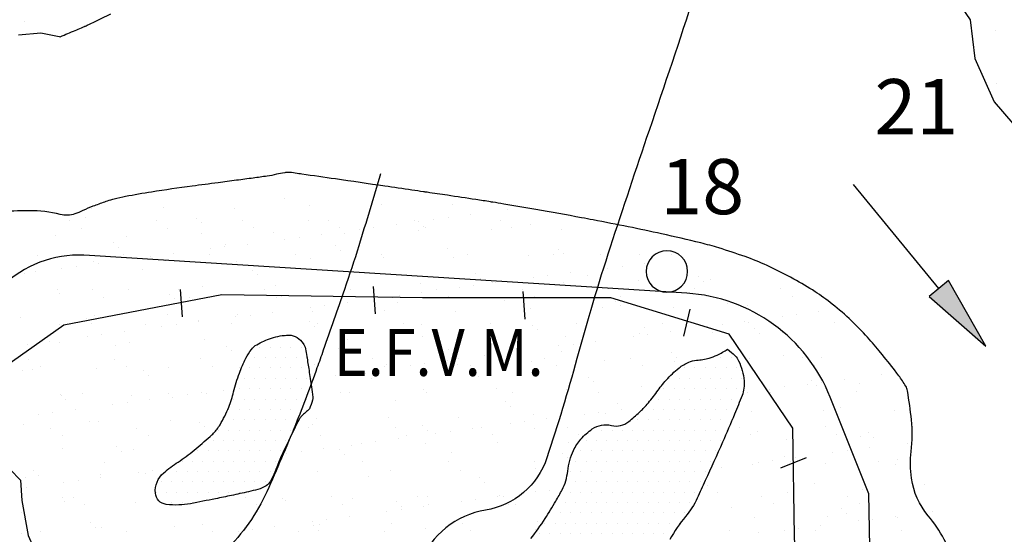
# Model space of a CAD drawing. Units: metres. Extents: x -112 to 729, y 7536 to 8130.
# Drawn here: x 107 to 142, y 7977 to 7995 of the extents above; entities that cross this region are included whole.
import ezdxf

# ---------------------------------------------------------------- set-up
doc = ezdxf.new("R2010")
doc.units = ezdxf.units.M
doc.header["$MEASUREMENT"] = 0
for name, color, linetype, lineweight in [('AFLUENTES', 1, 'Continuous', 0), ('ARINUN', 1, 'Continuous', 0), ('CAIXA', 1, 'Continuous', 0), ('CIDADE', 1, 'Continuous', 0), ('COORDENADAS', 1, 'Continuous', 0), ('ESTR-FERRO', 1, 'Continuous', 0), ('HACHURA', 1, 'Continuous', 0), ('LIMITES', 1, 'Continuous', 0), ('MANCHAS', 1, 'Continuous', 0), ('PONTOS', 1, 'Continuous', 0), ('RIODOCE', 1, 'Continuous', 0)]:
    doc.layers.add(name, color=color, linetype=linetype, lineweight=lineweight)
doc.styles.add('Style-ENGINEERING', font='ENGINEERING.shx')

msp = doc.modelspace()

# ---------------------------------------------------------------- hatches: boundary and pattern name
at = {"layer": 'ESTR-FERRO', "linetype": 'Continuous', "lineweight": -3}
h = msp.add_hatch(color=7, dxfattribs=at)
h.dxf.hatch_style = 2
h.paths.add_polyline_path([(140.236, 7985.789), (139.539, 7985.219), (141.597, 7983.414)])

# ---------------------------------------------------------------- linework, layer by layer
at = {"layer": 'AFLUENTES', "color": 6, "linetype": 'Continuous', "lineweight": -3, "flags": 128}
msp.add_lwpolyline([(119.676, 7989.659, -0.00513), (118.895, 7987.052), (118.895, 7987.052, -0.008366), (118.374, 7985.467), (118.374, 7985.467, -0.000284), (117.608, 7983.267), (117.608, 7983.267, -0.00097), (117.382, 7982.624), (117.382, 7982.624, -0.011405), (116.603, 7980.569, -0.009493), (115.565, 7978.142), (115.565, 7978.142, -0.095545), (114.06, 7976.005, 0.071258), (111.914, 7973.252, 0.025939), (110.836, 7971.117, 0.072876), (110.607, 7970.293, 0.03227), (110.558, 7969.478, 0.012292), (110.619, 7967.339, 0.042064), (111.03, 7964.368, -0.074269), (111.155, 7962.667, -0.03329), (110.921, 7961.028, -0.016947), (110.142, 7957.873)], format="xyb", dxfattribs=at)
at = {"layer": 'ARINUN', "color": 3, "linetype": 'Continuous', "lineweight": -3, "ltscale": 10, "flags": 128}
msp.add_lwpolyline([(137.537, 7968.469), (137.357, 7978.061), (135.96, 7981.566), (135.96, 7981.566, 0.289833), (130.765, 7985.333), (130.765, 7985.333), (109.148, 7986.7), (109.148, 7986.7, 0.206576), (106.133, 7985.72)], format="xyb", dxfattribs=at)
at = {"layer": 'CIDADE', "color": 2, "linetype": 'Continuous', "lineweight": -3}
for p, q in [((116.25, 7983.75), (116.25, 7983.75)), ((115.312, 7983.375), (115.312, 7983.375)), ((115.688, 7983.375), (115.688, 7983.375)), ((116.062, 7983.375), (116.062, 7983.375)), ((116.438, 7983.375), (116.438, 7983.375)), ((116.812, 7983.375), (116.812, 7983.375)), ((115.125, 7983), (115.125, 7983)), ((115.5, 7983), (115.5, 7983)), ((115.875, 7983), (115.875, 7983)), ((116.25, 7983), (116.25, 7983)), ((116.625, 7983), (116.625, 7983)), ((117, 7983), (117, 7983)), ((132, 7983), (132, 7983)), ((132.375, 7983), (132.375, 7983)), ((114.938, 7982.625), (114.938, 7982.625)), ((115.312, 7982.625), (115.312, 7982.625)), ((115.688, 7982.625), (115.688, 7982.625)), ((116.062, 7982.625), (116.062, 7982.625)), ((116.438, 7982.625), (116.438, 7982.625)), ((116.812, 7982.625), (116.812, 7982.625)), ((130.688, 7982.625), (130.688, 7982.625)), ((131.062, 7982.625), (131.062, 7982.625)), ((131.438, 7982.625), (131.438, 7982.625)), ((131.812, 7982.625), (131.812, 7982.625)), ((132.188, 7982.625), (132.188, 7982.625)), ((132.562, 7982.625), (132.562, 7982.625)), ((114.75, 7982.25), (114.75, 7982.25)), ((115.125, 7982.25), (115.125, 7982.25)), ((115.5, 7982.25), (115.5, 7982.25)), ((115.875, 7982.25), (115.875, 7982.25)), ((116.25, 7982.25), (116.25, 7982.25)), ((116.625, 7982.25), (116.625, 7982.25)), ((117, 7982.25), (117, 7982.25)), ((130.125, 7982.25), (130.125, 7982.25)), ((130.5, 7982.25), (130.5, 7982.25)), ((130.875, 7982.25), (130.875, 7982.25)), ((131.25, 7982.25), (131.25, 7982.25)), ((131.625, 7982.25), (131.625, 7982.25)), ((132, 7982.25), (132, 7982.25)), ((132.375, 7982.25), (132.375, 7982.25)), ((132.75, 7982.25), (132.75, 7982.25)), ((114.562, 7981.875), (114.562, 7981.875)), ((114.938, 7981.875), (114.938, 7981.875)), ((115.312, 7981.875), (115.312, 7981.875)), ((115.688, 7981.875), (115.688, 7981.875)), ((116.062, 7981.875), (116.062, 7981.875)), ((116.438, 7981.875), (116.438, 7981.875)), ((116.812, 7981.875), (116.812, 7981.875)), ((117.188, 7981.875), (117.188, 7981.875)), ((129.938, 7981.875), (129.938, 7981.875)), ((130.312, 7981.875), (130.312, 7981.875)), ((130.688, 7981.875), (130.688, 7981.875)), ((131.062, 7981.875), (131.062, 7981.875)), ((131.438, 7981.875), (131.438, 7981.875)), ((131.812, 7981.875), (131.812, 7981.875)), ((132.188, 7981.875), (132.188, 7981.875)), ((132.562, 7981.875), (132.562, 7981.875)), ((114.375, 7981.5), (114.375, 7981.5)), ((114.75, 7981.5), (114.75, 7981.5)), ((115.125, 7981.5), (115.125, 7981.5)), ((115.5, 7981.5), (115.5, 7981.5)), ((115.875, 7981.5), (115.875, 7981.5)), ((116.25, 7981.5), (116.25, 7981.5)), ((116.625, 7981.5), (116.625, 7981.5)), ((117, 7981.5), (117, 7981.5)), ((129.75, 7981.5), (129.75, 7981.5)), ((130.125, 7981.5), (130.125, 7981.5)), ((130.5, 7981.5), (130.5, 7981.5)), ((130.875, 7981.5), (130.875, 7981.5)), ((131.25, 7981.5), (131.25, 7981.5)), ((131.625, 7981.5), (131.625, 7981.5)), ((132, 7981.5), (132, 7981.5)), ((132.375, 7981.5), (132.375, 7981.5)), ((114.188, 7981.125), (114.188, 7981.125)), ((114.562, 7981.125), (114.562, 7981.125)), ((114.938, 7981.125), (114.938, 7981.125)), ((115.312, 7981.125), (115.312, 7981.125)), ((115.688, 7981.125), (115.688, 7981.125)), ((116.062, 7981.125), (116.062, 7981.125)), ((116.438, 7981.125), (116.438, 7981.125)), ((116.812, 7981.125), (116.812, 7981.125)), ((129.188, 7981.125), (129.188, 7981.125)), ((129.562, 7981.125), (129.562, 7981.125)), ((129.938, 7981.125), (129.938, 7981.125)), ((130.312, 7981.125), (130.312, 7981.125)), ((130.688, 7981.125), (130.688, 7981.125)), ((131.062, 7981.125), (131.062, 7981.125)), ((131.438, 7981.125), (131.438, 7981.125)), ((131.812, 7981.125), (131.812, 7981.125)), ((132.188, 7981.125), (132.188, 7981.125)), ((132.562, 7981.125), (132.562, 7981.125)), ((114, 7980.75), (114, 7980.75)), ((114.375, 7980.75), (114.375, 7980.75)), ((114.75, 7980.75), (114.75, 7980.75)), ((115.125, 7980.75), (115.125, 7980.75)), ((115.5, 7980.75), (115.5, 7980.75)), ((115.875, 7980.75), (115.875, 7980.75)), ((116.25, 7980.75), (116.25, 7980.75)), ((116.625, 7980.75), (116.625, 7980.75)), ((129, 7980.75), (129, 7980.75)), ((129.375, 7980.75), (129.375, 7980.75)), ((129.75, 7980.75), (129.75, 7980.75)), ((130.125, 7980.75), (130.125, 7980.75)), ((130.5, 7980.75), (130.5, 7980.75)), ((130.875, 7980.75), (130.875, 7980.75)), ((131.25, 7980.75), (131.25, 7980.75)), ((131.625, 7980.75), (131.625, 7980.75)), ((132, 7980.75), (132, 7980.75)), ((132.375, 7980.75), (132.375, 7980.75)), ((113.812, 7980.375), (113.812, 7980.375)), ((114.188, 7980.375), (114.188, 7980.375)), ((114.562, 7980.375), (114.562, 7980.375)), ((114.938, 7980.375), (114.938, 7980.375)), ((115.312, 7980.375), (115.312, 7980.375)), ((115.688, 7980.375), (115.688, 7980.375)), ((116.062, 7980.375), (116.062, 7980.375)), ((116.438, 7980.375), (116.438, 7980.375)), ((127.312, 7980.375), (127.312, 7980.375)), ((127.688, 7980.375), (127.688, 7980.375)), ((128.062, 7980.375), (128.062, 7980.375)), ((128.438, 7980.375), (128.438, 7980.375)), ((128.812, 7980.375), (128.812, 7980.375)), ((129.188, 7980.375), (129.188, 7980.375)), ((129.562, 7980.375), (129.562, 7980.375)), ((129.938, 7980.375), (129.938, 7980.375)), ((130.312, 7980.375), (130.312, 7980.375)), ((130.688, 7980.375), (130.688, 7980.375)), ((131.062, 7980.375), (131.062, 7980.375)), ((131.438, 7980.375), (131.438, 7980.375)), ((131.812, 7980.375), (131.812, 7980.375)), ((132.188, 7980.375), (132.188, 7980.375)), ((113.625, 7980), (113.625, 7980)), ((114, 7980), (114, 7980)), ((114.375, 7980), (114.375, 7980)), ((114.75, 7980), (114.75, 7980)), ((115.125, 7980), (115.125, 7980)), ((115.5, 7980), (115.5, 7980)), ((115.875, 7980), (115.875, 7980)), ((116.25, 7980), (116.25, 7980)), ((127.125, 7980), (127.125, 7980)), ((127.5, 7980), (127.5, 7980)), ((127.875, 7980), (127.875, 7980)), ((128.25, 7980), (128.25, 7980)), ((128.625, 7980), (128.625, 7980)), ((129, 7980), (129, 7980)), ((129.375, 7980), (129.375, 7980)), ((129.75, 7980), (129.75, 7980)), ((130.125, 7980), (130.125, 7980)), ((130.5, 7980), (130.5, 7980)), ((130.875, 7980), (130.875, 7980)), ((131.25, 7980), (131.25, 7980)), ((131.625, 7980), (131.625, 7980)), ((132, 7980), (132, 7980)), ((113.062, 7979.625), (113.062, 7979.625)), ((113.438, 7979.625), (113.438, 7979.625)), ((113.812, 7979.625), (113.812, 7979.625)), ((114.188, 7979.625), (114.188, 7979.625)), ((114.562, 7979.625), (114.562, 7979.625)), ((114.938, 7979.625), (114.938, 7979.625)), ((115.312, 7979.625), (115.312, 7979.625)), ((115.688, 7979.625), (115.688, 7979.625)), ((116.062, 7979.625), (116.062, 7979.625)), ((126.938, 7979.625), (126.938, 7979.625)), ((127.312, 7979.625), (127.312, 7979.625)), ((127.688, 7979.625), (127.688, 7979.625)), ((128.062, 7979.625), (128.062, 7979.625)), ((128.438, 7979.625), (128.438, 7979.625)), ((128.812, 7979.625), (128.812, 7979.625)), ((129.188, 7979.625), (129.188, 7979.625)), ((129.562, 7979.625), (129.562, 7979.625)), ((129.938, 7979.625), (129.938, 7979.625)), ((130.312, 7979.625), (130.312, 7979.625)), ((130.688, 7979.625), (130.688, 7979.625)), ((131.062, 7979.625), (131.062, 7979.625)), ((131.438, 7979.625), (131.438, 7979.625)), ((131.812, 7979.625), (131.812, 7979.625)), ((112.5, 7979.25), (112.5, 7979.25)), ((112.875, 7979.25), (112.875, 7979.25)), ((113.25, 7979.25), (113.25, 7979.25)), ((113.625, 7979.25), (113.625, 7979.25)), ((114, 7979.25), (114, 7979.25)), ((114.375, 7979.25), (114.375, 7979.25)), ((114.75, 7979.25), (114.75, 7979.25)), ((115.125, 7979.25), (115.125, 7979.25)), ((115.5, 7979.25), (115.5, 7979.25)), ((115.875, 7979.25), (115.875, 7979.25)), ((126.75, 7979.25), (126.75, 7979.25)), ((127.125, 7979.25), (127.125, 7979.25)), ((127.5, 7979.25), (127.5, 7979.25)), ((127.875, 7979.25), (127.875, 7979.25)), ((128.25, 7979.25), (128.25, 7979.25)), ((128.625, 7979.25), (128.625, 7979.25)), ((129, 7979.25), (129, 7979.25)), ((129.375, 7979.25), (129.375, 7979.25)), ((129.75, 7979.25), (129.75, 7979.25)), ((130.125, 7979.25), (130.125, 7979.25)), ((130.5, 7979.25), (130.5, 7979.25)), ((130.875, 7979.25), (130.875, 7979.25)), ((131.25, 7979.25), (131.25, 7979.25)), ((131.625, 7979.25), (131.625, 7979.25)), ((111.938, 7978.875), (111.938, 7978.875)), ((112.312, 7978.875), (112.312, 7978.875)), ((112.688, 7978.875), (112.688, 7978.875)), ((113.062, 7978.875), (113.062, 7978.875)), ((113.438, 7978.875), (113.438, 7978.875)), ((113.812, 7978.875), (113.812, 7978.875)), ((114.188, 7978.875), (114.188, 7978.875)), ((114.562, 7978.875), (114.562, 7978.875)), ((114.938, 7978.875), (114.938, 7978.875)), ((115.312, 7978.875), (115.312, 7978.875)), ((115.688, 7978.875), (115.688, 7978.875)), ((126.562, 7978.875), (126.562, 7978.875)), ((126.938, 7978.875), (126.938, 7978.875)), ((127.312, 7978.875), (127.312, 7978.875)), ((127.688, 7978.875), (127.688, 7978.875)), ((128.062, 7978.875), (128.062, 7978.875)), ((128.438, 7978.875), (128.438, 7978.875)), ((128.812, 7978.875), (128.812, 7978.875)), ((129.188, 7978.875), (129.188, 7978.875)), ((129.562, 7978.875), (129.562, 7978.875)), ((129.938, 7978.875), (129.938, 7978.875)), ((130.312, 7978.875), (130.312, 7978.875)), ((130.688, 7978.875), (130.688, 7978.875)), ((131.062, 7978.875), (131.062, 7978.875)), ((131.438, 7978.875), (131.438, 7978.875)), ((111.75, 7978.5), (111.75, 7978.5)), ((112.125, 7978.5), (112.125, 7978.5)), ((112.5, 7978.5), (112.5, 7978.5)), ((112.875, 7978.5), (112.875, 7978.5)), ((113.25, 7978.5), (113.25, 7978.5)), ((113.625, 7978.5), (113.625, 7978.5)), ((114, 7978.5), (114, 7978.5)), ((114.375, 7978.5), (114.375, 7978.5)), ((114.75, 7978.5), (114.75, 7978.5)), ((115.125, 7978.5), (115.125, 7978.5)), ((115.5, 7978.5), (115.5, 7978.5)), ((126.375, 7978.5), (126.375, 7978.5)), ((126.75, 7978.5), (126.75, 7978.5)), ((127.125, 7978.5), (127.125, 7978.5)), ((127.5, 7978.5), (127.5, 7978.5)), ((127.875, 7978.5), (127.875, 7978.5)), ((128.25, 7978.5), (128.25, 7978.5)), ((128.625, 7978.5), (128.625, 7978.5)), ((129, 7978.5), (129, 7978.5)), ((129.375, 7978.5), (129.375, 7978.5)), ((129.75, 7978.5), (129.75, 7978.5)), ((130.125, 7978.5), (130.125, 7978.5)), ((130.5, 7978.5), (130.5, 7978.5)), ((130.875, 7978.5), (130.875, 7978.5)), ((131.25, 7978.5), (131.25, 7978.5)), ((111.562, 7978.125), (111.562, 7978.125)), ((111.938, 7978.125), (111.938, 7978.125)), ((112.312, 7978.125), (112.312, 7978.125)), ((112.688, 7978.125), (112.688, 7978.125)), ((113.062, 7978.125), (113.062, 7978.125)), ((113.438, 7978.125), (113.438, 7978.125)), ((113.812, 7978.125), (113.812, 7978.125)), ((114.188, 7978.125), (114.188, 7978.125)), ((114.562, 7978.125), (114.562, 7978.125)), ((126.562, 7978.125), (126.562, 7978.125)), ((126.938, 7978.125), (126.938, 7978.125)), ((127.312, 7978.125), (127.312, 7978.125)), ((127.688, 7978.125), (127.688, 7978.125)), ((128.062, 7978.125), (128.062, 7978.125)), ((128.438, 7978.125), (128.438, 7978.125)), ((128.812, 7978.125), (128.812, 7978.125)), ((129.188, 7978.125), (129.188, 7978.125)), ((129.562, 7978.125), (129.562, 7978.125)), ((129.938, 7978.125), (129.938, 7978.125)), ((130.312, 7978.125), (130.312, 7978.125)), ((130.688, 7978.125), (130.688, 7978.125)), ((131.062, 7978.125), (131.062, 7978.125)), ((111.75, 7977.75), (111.75, 7977.75)), ((112.125, 7977.75), (112.125, 7977.75)), ((112.5, 7977.75), (112.5, 7977.75)), ((112.875, 7977.75), (112.875, 7977.75)), ((126, 7977.75), (126, 7977.75)), ((126.375, 7977.75), (126.375, 7977.75)), ((126.75, 7977.75), (126.75, 7977.75)), ((127.125, 7977.75), (127.125, 7977.75)), ((127.5, 7977.75), (127.5, 7977.75)), ((127.875, 7977.75), (127.875, 7977.75)), ((128.25, 7977.75), (128.25, 7977.75)), ((128.625, 7977.75), (128.625, 7977.75)), ((129, 7977.75), (129, 7977.75)), ((129.375, 7977.75), (129.375, 7977.75)), ((129.75, 7977.75), (129.75, 7977.75)), ((130.125, 7977.75), (130.125, 7977.75)), ((130.5, 7977.75), (130.5, 7977.75)), ((130.875, 7977.75), (130.875, 7977.75)), ((106.688, 7977.375), (106.688, 7977.375)), ((125.812, 7977.375), (125.812, 7977.375)), ((126.188, 7977.375), (126.188, 7977.375)), ((126.562, 7977.375), (126.562, 7977.375)), ((126.938, 7977.375), (126.938, 7977.375)), ((127.312, 7977.375), (127.312, 7977.375)), ((127.688, 7977.375), (127.688, 7977.375)), ((128.062, 7977.375), (128.062, 7977.375)), ((128.438, 7977.375), (128.438, 7977.375)), ((128.812, 7977.375), (128.812, 7977.375)), ((129.188, 7977.375), (129.188, 7977.375)), ((129.562, 7977.375), (129.562, 7977.375)), ((129.938, 7977.375), (129.938, 7977.375)), ((130.312, 7977.375), (130.312, 7977.375)), ((130.688, 7977.375), (130.688, 7977.375)), ((125.625, 7977), (125.625, 7977)), ((126, 7977), (126, 7977)), ((126.375, 7977), (126.375, 7977)), ((126.75, 7977), (126.75, 7977)), ((127.125, 7977), (127.125, 7977)), ((127.5, 7977), (127.5, 7977)), ((127.875, 7977), (127.875, 7977)), ((128.25, 7977), (128.25, 7977)), ((128.625, 7977), (128.625, 7977)), ((129, 7977), (129, 7977)), ((129.375, 7977), (129.375, 7977)), ((129.75, 7977), (129.75, 7977)), ((130.125, 7977), (130.125, 7977)), ((130.5, 7977), (130.5, 7977)), ((106.688, 7976.625), (106.688, 7976.625)), ((125.438, 7976.625), (125.438, 7976.625)), ((125.812, 7976.625), (125.812, 7976.625)), ((126.188, 7976.625), (126.188, 7976.625)), ((126.562, 7976.625), (126.562, 7976.625)), ((126.938, 7976.625), (126.938, 7976.625)), ((127.312, 7976.625), (127.312, 7976.625)), ((127.688, 7976.625), (127.688, 7976.625)), ((128.062, 7976.625), (128.062, 7976.625)), ((128.438, 7976.625), (128.438, 7976.625)), ((128.812, 7976.625), (128.812, 7976.625)), ((129.188, 7976.625), (129.188, 7976.625)), ((129.562, 7976.625), (129.562, 7976.625)), ((129.938, 7976.625), (129.938, 7976.625))]:
    msp.add_line(p, q, dxfattribs=at)
at = {"layer": 'COORDENADAS', "color": 7, "linetype": 'Continuous', "lineweight": -3}
for p, q in [((112.516, 7984.472), (112.447, 7985.471)), ((119.495, 7984.582), (119.426, 7985.58)), ((124.918, 7984.396), (124.85, 7985.394)), ((130.657, 7983.781), (130.886, 7984.755)), ((134.176, 7979.002), (135.104, 7979.378))]:
    msp.add_line(p, q, dxfattribs=at)
at = {"layer": 'COORDENADAS', "color": 7, "linetype": 'Continuous', "lineweight": -3, "flags": 128}
msp.add_lwpolyline([(276.123, 7856.144), (238.351, 7856.213), (238.351, 7856.213, -0.119607), (236.498, 7856.566), (236.498, 7856.566), (217.182, 7864.026), (187.147, 7882.934), (181.881, 7887.975), (175.245, 7894.684), (160.837, 7908.341), (137.975, 7944.875), (135.455, 7957.63), (134.666, 7976.534), (134.61, 7980.439), (132.301, 7983.845), (128.013, 7985.163), (121.196, 7985.163), (113.939, 7985.273), (108.222, 7984.175), (104.484, 7981.538), (100.288, 7978.28)], format="xyb", dxfattribs=at)
at = {"layer": 'ESTR-FERRO', "color": 7, "linetype": 'Continuous', "lineweight": -3}
msp.add_line((139.888, 7985.504), (136.807, 7989.273), dxfattribs=at)
msp.add_lwpolyline([(140.236, 7985.789), (139.539, 7985.219), (141.597, 7983.414)], close=True, dxfattribs=at)
at = {"layer": 'HACHURA', "color": 7, "linetype": 'Continuous', "lineweight": -3}
for p, q in [((106.782, 7995.186), (106.782, 7995.186)), ((141.927, 7994.842), (141.927, 7994.842)), ((141.99, 7992.915), (141.99, 7992.915)), ((116.196, 7988.758), (116.196, 7988.758)), ((117.094, 7988.515), (117.094, 7988.515)), ((119.712, 7988.549), (119.712, 7988.549)), ((122.27, 7988.537), (122.27, 7988.537)), ((109.218, 7988.397), (109.218, 7988.397)), ((111.835, 7988.43), (111.835, 7988.43)), ((114.393, 7988.418), (114.393, 7988.418)), ((122.937, 7988.18), (122.937, 7988.18)), ((124.295, 7988.358), (124.295, 7988.358)), ((108.441, 7987.956), (108.441, 7987.956)), ((109.004, 7988.084), (109.004, 7988.084)), ((111.555, 7987.962), (111.555, 7987.962)), ((113.005, 7988.049), (113.005, 7988.049)), ((113.19, 7987.88), (113.19, 7987.88)), ((114.669, 7987.967), (114.669, 7987.967)), ((117.066, 7987.961), (117.066, 7987.961)), ((117.784, 7987.973), (117.784, 7987.973)), ((120.245, 7987.825), (120.245, 7987.825)), ((120.898, 7987.979), (120.898, 7987.979)), ((121.067, 7987.926), (121.067, 7987.926)), ((121.604, 7988.004), (121.604, 7988.004)), ((122.124, 7988.073), (122.124, 7988.073)), ((124.012, 7987.984), (124.012, 7987.984)), ((125.128, 7987.838), (125.128, 7987.838)), ((108.863, 7987.687), (108.863, 7987.687)), ((111.977, 7987.693), (111.977, 7987.693)), ((113.187, 7987.493), (113.187, 7987.493)), ((115.091, 7987.699), (115.091, 7987.699)), ((115.805, 7987.526), (115.805, 7987.526)), ((117.553, 7987.471), (117.553, 7987.471)), ((118.205, 7987.704), (118.205, 7987.704)), ((118.363, 7987.514), (118.363, 7987.514)), ((118.912, 7987.65), (118.912, 7987.65)), ((119.432, 7987.718), (119.432, 7987.718)), ((121.064, 7987.611), (121.064, 7987.611)), ((121.251, 7987.758), (121.251, 7987.758)), ((121.319, 7987.71), (121.319, 7987.71)), ((123.681, 7987.645), (123.681, 7987.645)), ((124.433, 7987.716), (124.433, 7987.716)), ((126.24, 7987.632), (126.24, 7987.632)), ((107.928, 7987.408), (107.928, 7987.408)), ((109.999, 7987.172), (109.999, 7987.172)), ((110.486, 7987.395), (110.486, 7987.395)), ((114.06, 7987.083), (114.06, 7987.083)), ((114.862, 7987.116), (114.862, 7987.116)), ((116.22, 7987.295), (116.22, 7987.295)), ((116.741, 7987.364), (116.741, 7987.364)), ((107.267, 7986.715), (107.267, 7986.715)), ((110.183, 7987.003), (110.183, 7987.003)), ((110.381, 7986.72), (110.381, 7986.72)), ((112.17, 7986.762), (112.17, 7986.762)), ((113.495, 7986.726), (113.495, 7986.726)), ((113.528, 7986.941), (113.528, 7986.941)), ((114.049, 7987.009), (114.049, 7987.009)), ((116.609, 7986.732), (116.609, 7986.732)), ((118.061, 7987.049), (118.061, 7987.049)), ((118.245, 7986.88), (118.245, 7986.88)), ((119.723, 7986.737), (119.723, 7986.737)), ((122.121, 7986.961), (122.121, 7986.961)), ((122.837, 7986.743), (122.837, 7986.743)), ((125.952, 7986.749), (125.952, 7986.749)), ((126.123, 7986.926), (126.123, 7986.926)), ((126.307, 7986.757), (126.307, 7986.757)), ((127.651, 7986.74), (127.651, 7986.74)), ((129.066, 7986.754), (129.066, 7986.754)), ((130.183, 7986.838), (130.183, 7986.838)), ((130.209, 7986.728), (130.209, 7986.728)), ((109.281, 7986.47), (109.281, 7986.47)), ((109.478, 7986.408), (109.478, 7986.408)), ((110.837, 7986.586), (110.837, 7986.586)), ((111.357, 7986.655), (111.357, 7986.655)), ((111.898, 7986.504), (111.898, 7986.504)), ((114.456, 7986.491), (114.456, 7986.491)), ((117.157, 7986.589), (117.157, 7986.589)), ((119.775, 7986.622), (119.775, 7986.622)), ((122.333, 7986.61), (122.333, 7986.61)), ((125.034, 7986.707), (125.034, 7986.707)), ((129.243, 7986.421), (129.243, 7986.421)), ((130.601, 7986.599), (130.601, 7986.599)), ((106.787, 7986.053), (106.787, 7986.053)), ((106.993, 7986.294), (106.993, 7986.294)), ((107.177, 7986.125), (107.177, 7986.125)), ((108.145, 7986.232), (108.145, 7986.232)), ((108.665, 7986.301), (108.665, 7986.301)), ((111.053, 7986.206), (111.053, 7986.206)), ((115.055, 7986.171), (115.055, 7986.171)), ((115.239, 7986.002), (115.239, 7986.002)), ((119.115, 7986.083), (119.115, 7986.083)), ((123.117, 7986.048), (123.117, 7986.048)), ((126.551, 7986.066), (126.551, 7986.066)), ((127.909, 7986.245), (127.909, 7986.245)), ((128.43, 7986.314), (128.43, 7986.314)), ((121.127, 7985.684), (121.127, 7985.684)), ((123.301, 7985.88), (123.301, 7985.88)), ((123.744, 7985.718), (123.744, 7985.718)), ((123.859, 7985.712), (123.859, 7985.712)), ((125.217, 7985.891), (125.217, 7985.891)), ((125.738, 7985.959), (125.738, 7985.959)), ((126.302, 7985.706), (126.302, 7985.706)), ((127.177, 7985.96), (127.177, 7985.96)), ((129.003, 7985.803), (129.003, 7985.803)), ((131.179, 7985.926), (131.179, 7985.926)), ((131.363, 7985.757), (131.363, 7985.757)), ((131.621, 7985.836), (131.621, 7985.836)), ((107.991, 7985.481), (107.991, 7985.481)), ((108.047, 7985.328), (108.047, 7985.328)), ((109.249, 7985.452), (109.249, 7985.452)), ((110.549, 7985.469), (110.549, 7985.469)), ((112.049, 7985.294), (112.049, 7985.294)), ((112.363, 7985.458), (112.363, 7985.458)), ((113.25, 7985.566), (113.25, 7985.566)), ((115.477, 7985.463), (115.477, 7985.463)), ((115.868, 7985.599), (115.868, 7985.599)), ((118.426, 7985.587), (118.426, 7985.587)), ((118.591, 7985.469), (118.591, 7985.469)), ((121.167, 7985.357), (121.167, 7985.357)), ((121.705, 7985.475), (121.705, 7985.475)), ((122.526, 7985.536), (122.526, 7985.536)), ((123.046, 7985.605), (123.046, 7985.605)), ((124.819, 7985.48), (124.819, 7985.48)), ((127.933, 7985.486), (127.933, 7985.486)), ((131.048, 7985.492), (131.048, 7985.492)), ((134.162, 7985.497), (134.162, 7985.497)), ((109.67, 7985.183), (109.67, 7985.183)), ((112.233, 7985.125), (112.233, 7985.125)), ((112.784, 7985.189), (112.784, 7985.189)), ((115.899, 7985.195), (115.899, 7985.195)), ((116.109, 7985.205), (116.109, 7985.205)), ((118.475, 7985.003), (118.475, 7985.003)), ((119.013, 7985.2), (119.013, 7985.2)), ((119.834, 7985.182), (119.834, 7985.182)), ((120.111, 7985.171), (120.111, 7985.171)), ((120.295, 7985.002), (120.295, 7985.002)), ((120.354, 7985.25), (120.354, 7985.25)), ((122.127, 7985.206), (122.127, 7985.206)), ((124.171, 7985.082), (124.171, 7985.082)), ((125.241, 7985.212), (125.241, 7985.212)), ((128.173, 7985.048), (128.173, 7985.048)), ((128.355, 7985.217), (128.355, 7985.217)), ((131.469, 7985.223), (131.469, 7985.223)), ((132.233, 7984.959), (132.233, 7984.959)), ((134.583, 7985.229), (134.583, 7985.229)), ((111.961, 7984.577), (111.961, 7984.577)), ((115.784, 7984.649), (115.784, 7984.649)), ((117.142, 7984.827), (117.142, 7984.827)), ((117.22, 7984.662), (117.22, 7984.662)), ((117.663, 7984.896), (117.663, 7984.896)), ((119.838, 7984.695), (119.838, 7984.695)), ((122.396, 7984.683), (122.396, 7984.683)), ((125.097, 7984.78), (125.097, 7984.78)), ((127.714, 7984.814), (127.714, 7984.814)), ((128.357, 7984.879), (128.357, 7984.879)), ((130.272, 7984.801), (130.272, 7984.801)), ((132.973, 7984.899), (132.973, 7984.899)), ((135.548, 7984.662), (135.548, 7984.662)), ((106.643, 7984.446), (106.643, 7984.446)), ((109.043, 7984.416), (109.043, 7984.416)), ((109.227, 7984.247), (109.227, 7984.247)), ((109.344, 7984.543), (109.344, 7984.543)), ((113.092, 7984.294), (113.092, 7984.294)), ((113.103, 7984.327), (113.103, 7984.327)), ((114.303, 7984.222), (114.303, 7984.222)), ((114.45, 7984.473), (114.45, 7984.473)), ((114.519, 7984.564), (114.519, 7984.564)), ((114.971, 7984.542), (114.971, 7984.542)), ((117.105, 7984.293), (117.105, 7984.293)), ((117.417, 7984.227), (117.417, 7984.227)), ((120.531, 7984.233), (120.531, 7984.233)), ((123.645, 7984.239), (123.645, 7984.239)), ((126.759, 7984.244), (126.759, 7984.244)), ((129.873, 7984.25), (129.873, 7984.25)), ((132.856, 7984.307), (132.856, 7984.307)), ((132.988, 7984.256), (132.988, 7984.256)), ((134.215, 7984.486), (134.215, 7984.486)), ((134.735, 7984.554), (134.735, 7984.554)), ((136.102, 7984.261), (136.102, 7984.261)), ((108.074, 7984.211), (108.074, 7984.211)), ((110.4, 7983.94), (110.4, 7983.94)), ((111.189, 7984.216), (111.189, 7984.216)), ((111.758, 7984.119), (111.758, 7984.119)), ((112.279, 7984.187), (112.279, 7984.187)), ((117.289, 7984.124), (117.289, 7984.124)), ((121.165, 7984.205), (121.165, 7984.205)), ((125.166, 7984.17), (125.166, 7984.17)), ((125.351, 7984.001), (125.351, 7984.001)), ((129.066, 7983.876), (129.066, 7983.876)), ((129.227, 7984.082), (129.227, 7984.082)), ((130.165, 7983.953), (130.165, 7983.953)), ((131.523, 7984.132), (131.523, 7984.132)), ((131.684, 7983.909), (131.684, 7983.909)), ((132.043, 7984.2), (132.043, 7984.2)), ((133.228, 7984.048), (133.228, 7984.048)), ((133.413, 7983.879), (133.413, 7983.879)), ((134.242, 7983.897), (134.242, 7983.897)), ((107.709, 7983.586), (107.709, 7983.586)), ((108.054, 7983.554), (108.054, 7983.554)), ((109.067, 7983.764), (109.067, 7983.764)), ((109.587, 7983.833), (109.587, 7983.833)), ((110.612, 7983.542), (110.612, 7983.542)), ((113.313, 7983.639), (113.313, 7983.639)), ((118.489, 7983.66), (118.489, 7983.66)), ((121.19, 7983.758), (121.19, 7983.758)), ((123.807, 7983.791), (123.807, 7983.791)), ((126.365, 7983.779), (126.365, 7983.779)), ((127.473, 7983.598), (127.473, 7983.598)), ((128.831, 7983.777), (128.831, 7983.777)), ((129.352, 7983.846), (129.352, 7983.846)), ((106.895, 7983.478), (106.895, 7983.478)), ((110.097, 7983.45), (110.097, 7983.45)), ((114.098, 7983.415), (114.098, 7983.415)), ((114.283, 7983.247), (114.283, 7983.247)), ((118.159, 7983.327), (118.159, 7983.327)), ((122.16, 7983.293), (122.16, 7983.293)), ((124.781, 7983.244), (124.781, 7983.244)), ((126.139, 7983.423), (126.139, 7983.423)), ((126.221, 7983.204), (126.221, 7983.204)), ((126.66, 7983.491), (126.66, 7983.491)), ((130.222, 7983.17), (130.222, 7983.17)), ((106.942, 7982.942), (106.942, 7982.942)), ((110.056, 7982.948), (110.056, 7982.948)), ((113.171, 7982.954), (113.171, 7982.954)), ((119.399, 7982.965), (119.399, 7982.965)), ((122.089, 7982.89), (122.089, 7982.89)), ((122.345, 7983.124), (122.345, 7983.124)), ((122.513, 7982.971), (122.513, 7982.971)), ((123.448, 7983.068), (123.448, 7983.068)), ((123.968, 7983.137), (123.968, 7983.137)), ((125.16, 7982.853), (125.16, 7982.853)), ((125.627, 7982.976), (125.627, 7982.976)), ((127.777, 7982.887), (127.777, 7982.887)), ((128.741, 7982.982), (128.741, 7982.982)), ((130.335, 7982.874), (130.335, 7982.874)), ((130.406, 7983.001), (130.406, 7983.001)), ((133.036, 7982.972), (133.036, 7982.972)), ((134.283, 7983.081), (134.283, 7983.081)), ((134.97, 7982.993), (134.97, 7982.993)), ((135.654, 7983.005), (135.654, 7983.005)), ((106.706, 7982.519), (106.706, 7982.519)), ((107.091, 7982.572), (107.091, 7982.572)), ((107.364, 7982.674), (107.364, 7982.674)), ((109.406, 7982.617), (109.406, 7982.617)), ((110.478, 7982.679), (110.478, 7982.679)), ((111.092, 7982.538), (111.092, 7982.538)), ((112.024, 7982.65), (112.024, 7982.65)), ((113.592, 7982.685), (113.592, 7982.685)), ((114.582, 7982.638), (114.582, 7982.638)), ((117.283, 7982.735), (117.283, 7982.735)), ((119.397, 7982.535), (119.397, 7982.535)), ((119.82, 7982.696), (119.82, 7982.696)), ((119.901, 7982.768), (119.901, 7982.768)), ((120.756, 7982.714), (120.756, 7982.714)), ((121.276, 7982.783), (121.276, 7982.783)), ((122.459, 7982.756), (122.459, 7982.756)), ((122.935, 7982.702), (122.935, 7982.702)), ((126.049, 7982.708), (126.049, 7982.708)), ((129.163, 7982.713), (129.163, 7982.713)), ((135.391, 7982.724), (135.391, 7982.724)), ((111.277, 7982.369), (111.277, 7982.369)), ((118.064, 7982.36), (118.064, 7982.36)), ((118.585, 7982.428), (118.585, 7982.428)), ((119.154, 7982.415), (119.154, 7982.415)), ((119.338, 7982.246), (119.338, 7982.246)), ((123.215, 7982.327), (123.215, 7982.327)), ((127.216, 7982.292), (127.216, 7982.292)), ((127.4, 7982.123), (127.4, 7982.123)), ((135.278, 7982.169), (135.278, 7982.169)), ((135.657, 7982.087), (135.657, 7982.087)), ((136.47, 7982.194), (136.47, 7982.194)), ((137.828, 7982.373), (137.828, 7982.373)), ((114.014, 7981.826), (114.014, 7981.826)), ((118.224, 7981.723), (118.224, 7981.723)), ((118.552, 7981.733), (118.552, 7981.733)), ((121.253, 7981.831), (121.253, 7981.831)), ((121.339, 7981.729), (121.339, 7981.729)), ((123.87, 7981.864), (123.87, 7981.864)), ((124.453, 7981.735), (124.453, 7981.735)), ((126.428, 7981.852), (126.428, 7981.852)), ((127.567, 7981.74), (127.567, 7981.74)), ((129.129, 7981.949), (129.129, 7981.949)), ((132.965, 7981.732), (132.965, 7981.732)), ((133.778, 7981.839), (133.778, 7981.839)), ((133.795, 7981.752), (133.795, 7981.752)), ((134.305, 7981.97), (134.305, 7981.97)), ((135.137, 7982.018), (135.137, 7982.018)), ((135.462, 7982), (135.462, 7982)), ((136.909, 7981.757), (136.909, 7981.757)), ((137.006, 7982.068), (137.006, 7982.068)), ((108.086, 7981.66), (108.086, 7981.66)), ((108.117, 7981.627), (108.117, 7981.627)), ((108.27, 7981.491), (108.27, 7981.491)), ((108.882, 7981.706), (108.882, 7981.706)), ((110.675, 7981.615), (110.675, 7981.615)), ((111.322, 7981.472), (111.322, 7981.472)), ((111.996, 7981.712), (111.996, 7981.712)), ((112.147, 7981.572), (112.147, 7981.572)), ((112.68, 7981.651), (112.68, 7981.651)), ((113.201, 7981.719), (113.201, 7981.719)), ((113.376, 7981.712), (113.376, 7981.712)), ((120.209, 7981.449), (120.209, 7981.449)), ((124.21, 7981.414), (124.21, 7981.414)), ((107.817, 7981.011), (107.817, 7981.011)), ((108.63, 7981.118), (108.63, 7981.118)), ((109.989, 7981.297), (109.989, 7981.297)), ((110.509, 7981.365), (110.509, 7981.365)), ((124.394, 7981.246), (124.394, 7981.246)), ((127.582, 7981.024), (127.582, 7981.024)), ((128.27, 7981.326), (128.27, 7981.326)), ((128.395, 7981.131), (128.395, 7981.131)), ((133.099, 7981.045), (133.099, 7981.045)), ((135.717, 7981.078), (135.717, 7981.078)), ((136.332, 7981.203), (136.332, 7981.203)), ((138.275, 7981.066), (138.275, 7981.066)), ((107.297, 7980.942), (107.297, 7980.942)), ((109.141, 7980.694), (109.141, 7980.694)), ((109.469, 7980.69), (109.469, 7980.69)), ((112.087, 7980.723), (112.087, 7980.723)), ((113.142, 7980.66), (113.142, 7980.66)), ((117.346, 7980.808), (117.346, 7980.808)), ((119.964, 7980.842), (119.964, 7980.842)), ((122.522, 7980.829), (122.522, 7980.829)), ((124.89, 7980.669), (124.89, 7980.669)), ((125.223, 7980.926), (125.223, 7980.926)), ((125.703, 7980.776), (125.703, 7980.776)), ((127.061, 7980.955), (127.061, 7980.955)), ((127.84, 7980.96), (127.84, 7980.96)), ((106.769, 7980.592), (106.769, 7980.592)), ((107.75, 7980.438), (107.75, 7980.438)), ((110.864, 7980.444), (110.864, 7980.444)), ((113.326, 7980.491), (113.326, 7980.491)), ((117.092, 7980.455), (117.092, 7980.455)), ((117.202, 7980.571), (117.202, 7980.571)), ((120.206, 7980.461), (120.206, 7980.461)), ((121.204, 7980.537), (121.204, 7980.537)), ((121.388, 7980.368), (121.388, 7980.368)), ((122.198, 7980.315), (122.198, 7980.315)), ((123.011, 7980.422), (123.011, 7980.422)), ((123.32, 7980.466), (123.32, 7980.466)), ((124.37, 7980.601), (124.37, 7980.601)), ((125.264, 7980.448), (125.264, 7980.448)), ((126.435, 7980.472), (126.435, 7980.472)), ((132.663, 7980.483), (132.663, 7980.483)), ((133.326, 7980.326), (133.326, 7980.326)), ((135.777, 7980.489), (135.777, 7980.489)), ((138.891, 7980.495), (138.891, 7980.495)), ((108.171, 7980.169), (108.171, 7980.169)), ((111.286, 7980.175), (111.286, 7980.175)), ((117.514, 7980.186), (117.514, 7980.186)), ((119.507, 7979.96), (119.507, 7979.96)), ((120.32, 7980.067), (120.32, 7980.067)), ((120.628, 7980.192), (120.628, 7980.192)), ((121.678, 7980.246), (121.678, 7980.246)), ((123.742, 7980.198), (123.742, 7980.198)), ((126.856, 7980.203), (126.856, 7980.203)), ((133.085, 7980.215), (133.085, 7980.215)), ((134.368, 7980.043), (134.368, 7980.043)), ((136.199, 7980.22), (136.199, 7980.22)), ((137.069, 7980.141), (137.069, 7980.141)), ((137.328, 7980.291), (137.328, 7980.291)), ((137.512, 7980.122), (137.512, 7980.122)), ((108.18, 7979.7), (108.18, 7979.7)), ((110.136, 7979.782), (110.136, 7979.782)), ((110.32, 7979.613), (110.32, 7979.613)), ((110.738, 7979.688), (110.738, 7979.688)), ((116.815, 7979.606), (116.815, 7979.606)), ((117.628, 7979.713), (117.628, 7979.713)), ((118.198, 7979.659), (118.198, 7979.659)), ((118.615, 7979.807), (118.615, 7979.807)), ((118.986, 7979.892), (118.986, 7979.892)), ((121.316, 7979.904), (121.316, 7979.904)), ((123.933, 7979.937), (123.933, 7979.937)), ((126.492, 7979.925), (126.492, 7979.925)), ((136.579, 7979.619), (136.579, 7979.619)), ((137.392, 7979.726), (137.392, 7979.726)), ((138.75, 7979.905), (138.75, 7979.905)), ((116.294, 7979.538), (116.294, 7979.538)), ((118.382, 7979.49), (118.382, 7979.49)), ((122.258, 7979.571), (122.258, 7979.571)), ((125.26, 7979.231), (125.26, 7979.231)), ((126.26, 7979.536), (126.26, 7979.536)), ((126.444, 7979.367), (126.444, 7979.367)), ((133.887, 7979.265), (133.887, 7979.265)), ((134.321, 7979.414), (134.321, 7979.414)), ((134.506, 7979.245), (134.506, 7979.245)), ((134.603, 7979.248), (134.603, 7979.248)), ((134.7, 7979.372), (134.7, 7979.372)), ((136.059, 7979.55), (136.059, 7979.55)), ((137.717, 7979.253), (137.717, 7979.253)), ((138.382, 7979.325), (138.382, 7979.325)), ((107.13, 7978.904), (107.13, 7978.904)), ((109.69, 7979.202), (109.69, 7979.202)), ((111.431, 7978.897), (111.431, 7978.897)), ((117.409, 7978.881), (117.409, 7978.881)), ((119.032, 7979.219), (119.032, 7979.219)), ((120.027, 7978.915), (120.027, 7978.915)), ((122.146, 7979.225), (122.146, 7979.225)), ((122.585, 7978.902), (122.585, 7978.902)), ((125.286, 7979), (125.286, 7979)), ((132.009, 7979.017), (132.009, 7979.017)), ((133.162, 7979.118), (133.162, 7979.118)), ((133.367, 7979.196), (133.367, 7979.196)), ((135.78, 7979.151), (135.78, 7979.151)), ((138.338, 7979.139), (138.338, 7979.139)), ((106.832, 7978.666), (106.832, 7978.666)), ((107.314, 7978.735), (107.314, 7978.735)), ((108.74, 7978.543), (108.74, 7978.543)), ((109.532, 7978.763), (109.532, 7978.763)), ((109.552, 7978.65), (109.552, 7978.65)), ((110.911, 7978.829), (110.911, 7978.829)), ((111.19, 7978.816), (111.19, 7978.816)), ((119.252, 7978.693), (119.252, 7978.693)), ((123.254, 7978.659), (123.254, 7978.659)), ((106.861, 7978.296), (106.861, 7978.296)), ((108.219, 7978.474), (108.219, 7978.474)), ((123.438, 7978.49), (123.438, 7978.49)), ((125.812, 7978.201), (125.812, 7978.201)), ((131.5, 7978.367), (131.5, 7978.367)), ((135.376, 7978.447), (135.376, 7978.447)), ((137.132, 7978.214), (137.132, 7978.214)), ((139.377, 7978.413), (139.377, 7978.413)), ((108.184, 7977.938), (108.184, 7977.938)), ((108.557, 7977.934), (108.557, 7977.934)), ((114.786, 7977.945), (114.786, 7977.945)), ((116.12, 7977.892), (116.12, 7977.892)), ((116.246, 7977.815), (116.246, 7977.815)), ((117.9, 7977.951), (117.9, 7977.951)), ((118.678, 7977.88), (118.678, 7977.88)), ((121.014, 7977.957), (121.014, 7977.957)), ((121.379, 7977.977), (121.379, 7977.977)), ((123.12, 7977.847), (123.12, 7977.847)), ((123.933, 7977.954), (123.933, 7977.954)), ((123.996, 7978.01), (123.996, 7978.01)), ((124.128, 7977.962), (124.128, 7977.962)), ((125.292, 7978.133), (125.292, 7978.133)), ((131.873, 7978.129), (131.873, 7978.129)), ((133.471, 7977.979), (133.471, 7977.979)), ((134.431, 7978.117), (134.431, 7978.117)), ((136.585, 7977.985), (136.585, 7977.985)), ((108.243, 7977.774), (108.243, 7977.774)), ((108.979, 7977.665), (108.979, 7977.665)), ((110.801, 7977.761), (110.801, 7977.761)), ((115.207, 7977.677), (115.207, 7977.677)), ((118.322, 7977.682), (118.322, 7977.682)), ((120.247, 7977.781), (120.247, 7977.781)), ((120.428, 7977.493), (120.428, 7977.493)), ((120.432, 7977.612), (120.432, 7977.612)), ((121.242, 7977.6), (121.242, 7977.6)), ((121.436, 7977.688), (121.436, 7977.688)), ((122.6, 7977.779), (122.6, 7977.779)), ((124.308, 7977.693), (124.308, 7977.693)), ((124.55, 7977.694), (124.55, 7977.694)), ((132.37, 7977.57), (132.37, 7977.57)), ((133.892, 7977.711), (133.892, 7977.711)), ((136.371, 7977.535), (136.371, 7977.535)), ((137.006, 7977.716), (137.006, 7977.716)), ((117.737, 7977.138), (117.737, 7977.138)), ((118.55, 7977.245), (118.55, 7977.245)), ((119.908, 7977.424), (119.908, 7977.424)), ((133.225, 7977.191), (133.225, 7977.191)), ((135.843, 7977.225), (135.843, 7977.225)), ((136.555, 7977.367), (136.555, 7977.367)), ((137.501, 7977.151), (137.501, 7977.151)), ((138.314, 7977.258), (138.314, 7977.258)), ((138.401, 7977.212), (138.401, 7977.212)), ((139.672, 7977.437), (139.672, 7977.437)), ((106.895, 7976.739), (106.895, 7976.739)), ((109.179, 7977.026), (109.179, 7977.026)), ((109.364, 7976.857), (109.364, 7976.857)), ((109.596, 7976.836), (109.596, 7976.836)), ((112.213, 7976.869), (112.213, 7976.869)), ((113.24, 7976.938), (113.24, 7976.938)), ((114.771, 7976.857), (114.771, 7976.857)), ((115.045, 7976.784), (115.045, 7976.784)), ((115.858, 7976.891), (115.858, 7976.891)), ((117.216, 7977.07), (117.216, 7977.07)), ((117.241, 7976.903), (117.241, 7976.903)), ((117.425, 7976.734), (117.425, 7976.734)), ((117.472, 7976.954), (117.472, 7976.954)), ((120.09, 7976.988), (120.09, 7976.988)), ((121.302, 7976.815), (121.302, 7976.815)), ((122.648, 7976.975), (122.648, 7976.975)), ((125.303, 7976.781), (125.303, 7976.781)), ((125.349, 7977.073), (125.349, 7977.073)), ((132.296, 7976.738), (132.296, 7976.738)), ((134.809, 7976.797), (134.809, 7976.797)), ((135.41, 7976.743), (135.41, 7976.743)), ((135.622, 7976.904), (135.622, 7976.904)), ((136.981, 7977.083), (136.981, 7977.083)), ((138.524, 7976.749), (138.524, 7976.749)), ((107.383, 7976.693), (107.383, 7976.693)), ((110.497, 7976.698), (110.497, 7976.698)), ((113.611, 7976.704), (113.611, 7976.704)), ((114.525, 7976.715), (114.525, 7976.715)), ((116.725, 7976.709), (116.725, 7976.709)), ((119.84, 7976.715), (119.84, 7976.715)), ((122.954, 7976.721), (122.954, 7976.721)), ((133.365, 7976.658), (133.365, 7976.658)), ((134.289, 7976.728), (134.289, 7976.728))]:
    msp.add_line(p, q, dxfattribs=at)
at = {"layer": 'LIMITES', "color": 1, "linetype": 'Continuous', "lineweight": -3, "ltscale": 10, "flags": 128}
msp.add_lwpolyline([(131.047, 7996.151, -0.002878), (129.404, 7991.234), (129.404, 7991.234, 0.003342), (127.994, 7986.998), (127.994, 7986.998, 0.01227), (126.789, 7982.964), (126.789, 7982.964, -0.013768), (125.704, 7979.372), (125.704, 7979.372, -0.278696), (123.483, 7977.476, 0.266027), (121.125, 7975.558, 0.122085), (120.487, 7970.477, -0.065733), (120.362, 7961.067), (120.362, 7961.067, -0.013244), (119.331, 7955.101)], format="xyb", dxfattribs=at)
at = {"layer": 'MANCHAS', "color": 2, "linetype": 'Continuous', "lineweight": -3, "flags": 128}
for points in [[(117.108, 7981.14, 0.022885), (116.818, 7980.878, 0.075163), (116.747, 7980.782, 0.008428), (116.539, 7980.373, 0.004405), (116.16, 7979.582, 0.020525), (115.854, 7978.848, -0.044703), (115.696, 7978.518, -0.116341), (115.54, 7978.356, -0.079969), (115.242, 7978.225, -0.007186), (114.903, 7978.141, -0.003966), (114.284, 7978.005, -0.003001), (113.706, 7977.885), (113.706, 7977.885, -0.001922), (112.801, 7977.707), (112.801, 7977.707, -0.040188), (112.38, 7977.661, -0.037292), (111.923, 7977.681, -0.357368), (111.531, 7978.089, -0.238159), (111.833, 7978.825, -0.035171), (112.354, 7979.216, 0.03197), (112.93, 7979.642, 0.003975), (113.517, 7980.146, 0.018712), (113.637, 7980.259, 0.063405), (113.874, 7980.57, 0.034875), (114.187, 7981.207, 0.037619), (114.365, 7981.761, -0.031035), (114.572, 7982.436, -0.026754), (114.808, 7982.975, -0.041527), (115.006, 7983.298, -0.107243), (115.199, 7983.468, -0.046575), (115.734, 7983.706, -0.076243), (116.364, 7983.816, -0.159496), (116.663, 7983.725, -0.07964), (116.879, 7983.514, -0.115146), (116.964, 7983.321, -0.004592), (117.012, 7983.041, -0.002556), (117.093, 7982.538), (117.093, 7982.538, -0.0028), (117.182, 7981.938, -0.004582), (117.231, 7981.57, -0.100972), (117.222, 7981.459, -0.032809), (117.108, 7981.14)], [(125.12, 7976.446, 0.027805), (125.639, 7977.168, 0.00855), (126.027, 7977.801, 0.013593), (126.254, 7978.21, 0.094141), (126.457, 7978.889, -0.085338), (126.668, 7979.64, -0.06893), (126.936, 7980.048, -0.060934), (127.347, 7980.415, -0.216505), (128.039, 7980.542, 0.237262), (128.672, 7980.684, 0.018204), (129.053, 7981.021, 0.023215), (129.329, 7981.308, 0.025055), (129.687, 7981.762, -0.026893), (130.022, 7982.184, -0.042641), (130.487, 7982.626, -0.06707), (130.837, 7982.836, -0.08448), (131.117, 7982.904, 0.051706), (131.579, 7982.985, 0.041647), (131.868, 7983.094, 0.030165), (132.242, 7983.3)], [(132.242, 7983.3, -0.051466), (132.515, 7983.068, -0.081842), (132.644, 7982.881, -0.084736), (132.841, 7982.164, -0.117595), (132.769, 7981.629, -0.00711), (132.495, 7980.946, -0.004738), (132.059, 7979.933), (132.059, 7979.933, -0.001915), (131.438, 7978.542), (131.438, 7978.542, -0.004168), (131.146, 7977.906, -0.06379), (130.723, 7977.243, 0.049557), (130.155, 7976.406, 0.049809)]]:
    msp.add_lwpolyline(points, format="xyb", dxfattribs=at)
at = {"layer": 'MANCHAS', "color": 2, "linetype": 'Continuous', "lineweight": -3}
msp.add_lwpolyline([(105.891, 7979.333), (106.652, 7978.554), (106.7, 7977.827), (106.926, 7976.56), (107.698, 7974.802), (107.916, 7973.484), (108.919, 7971.898), (110.751, 7971.065), (111.626, 7970.012), (111.493, 7969.105), (111.632, 7967.594), (111.025, 7966.603), (110.813, 7965.502), (110.205, 7964.511), (109.513, 7963.995), (107.596, 7963.196), (106.4, 7962.753)], dxfattribs=at)
at = {"layer": 'PONTOS', "color": 2, "linetype": 'Continuous', "lineweight": -3, "ltscale": 10, "flags": 128}
msp.add_lwpolyline([(129.299, 7986.121, 1), (130.799, 7986.121, 1), (129.299, 7986.121)], format="xyb", close=True, dxfattribs=at)
at = {"layer": 'RIODOCE', "color": 4, "linetype": 'Continuous', "lineweight": -3, "flags": 128}
msp.add_lwpolyline([(140.328, 7996.278), (141.025, 7995.233), (141.2, 7993.839), (141.897, 7992.271), (142.943, 7991.052)], dxfattribs=at)
for points in [[(106.583, 7994.701), (107.384, 7994.768), (108.051, 7994.634), (108.09, 7994.628), (108.09, 7994.628, 0.000174), (108.632, 7994.856), (108.632, 7994.856, 0.000395), (108.853, 7994.949), (108.853, 7994.949, 0.000804), (108.961, 7994.996, 0.005144), (108.999, 7995.012, 0.001568), (109.121, 7995.068, 0.004744), (109.326, 7995.165), (109.326, 7995.165, 0.001638), (109.916, 7995.452)], [(97.47, 7981.173, -0.000002), (97.211, 7980.914)], [(140.486, 7975.46, 0.098859), (139.504, 7977.272, -0.138589), (138.901, 7978.628, -0.066585), (138.891, 7979.604, 0.057167), (138.901, 7980.74, 0.014944), (138.756, 7981.799, 0.088989), (138.695, 7981.969, 0.022422), (138.572, 7982.163, 0.011602), (138.309, 7982.522, 0.008002), (137.785, 7983.18, 0.009185), (137.308, 7983.738, 0.022663), (136.727, 7984.337, 0.020624), (136.035, 7984.937, 0.02307), (135.409, 7985.389, 0.019997), (134.645, 7985.848, 0.017535), (133.671, 7986.337, 0.022312), (132.877, 7986.659, 0.010335), (131.928, 7986.973, 0.015169), (131.272, 7987.155), (131.272, 7987.155, 0.004941), (129.858, 7987.484, 0.0058), (128.648, 7987.739), (128.648, 7987.739, 0.000831), (127.38, 7987.988), (127.38, 7987.988, 0.002516), (126.96, 7988.068), (126.96, 7988.068, 0.00198), (125.305, 7988.367), (125.305, 7988.367, 0.002823), (124.142, 7988.565), (124.142, 7988.565, 0.000313), (123.742, 7988.631), (123.742, 7988.631, 0.001647), (123.666, 7988.643), (123.666, 7988.643, 0.001308), (123.131, 7988.726, 0.000681), (122.103, 7988.88), (122.103, 7988.88, 0.000079), (121.369, 7988.989, 0.00044), (121.237, 7989.008), (121.237, 7989.008, 0.000178), (120.816, 7989.07), (120.816, 7989.07, 0.000076), (119.832, 7989.213), (119.832, 7989.213, 0.000113), (118.048, 7989.472), (118.048, 7989.472, 0.000167), (116.837, 7989.647), (116.837, 7989.647, 0.000263), (116.725, 7989.663), (116.725, 7989.663, 0.000112), (116.463, 7989.701), (116.463, 7989.701, 0.002286), (116.439, 7989.704, 0.001276), (116.395, 7989.71, 0.047053), (116.349, 7989.712, 0.015758), (116.214, 7989.699, 0.033674), (115.911, 7989.641, -0.030536), (115.577, 7989.574), (115.577, 7989.574, -0.000508), (115.073, 7989.505), (115.073, 7989.505, -0.000425), (114.47, 7989.425, -0.000433), (113.8, 7989.336), (113.8, 7989.336, 0.000309), (112.861, 7989.212, 0.006016), (111.395, 7989, 0.009319), (110.453, 7988.834), (110.453, 7988.834, 0.01178), (110.038, 7988.742, 0.018836), (109.783, 7988.669, 0.008659), (109.689, 7988.637), (109.689, 7988.637, 0.001935), (109.273, 7988.483, 0.023668), (108.909, 7988.327, -0.030174), (108.621, 7988.208, -0.148522), (108.088, 7988.188, 0.069028), (106.967, 7988.323, 0.008659), (105.847, 7988.284, 0.046644)]]:
    msp.add_lwpolyline(points, format="xyb", dxfattribs=at)

# ---------------------------------------------------------------- texts
at = {"layer": 'CAIXA', "color": 1, "linetype": 'Continuous', "lineweight": -3, "style": 'Style-ENGINEERING'}
for s, p in [('21', (137.562, 7991.092)), ('18', (129.814, 7988.197))]:
    msp.add_text(s, height=2, dxfattribs=at).set_placement(p)
at = {"layer": 'CAIXA', "color": 1, "linetype": 'Continuous', "lineweight": -3, "style": 'Style-ENGINEERING', "width": 0.9}
msp.add_text('E.F.V.M.', height=1.7, dxfattribs=at).set_placement((117.987, 7982.338))

doc.saveas('drawing.dxf')
